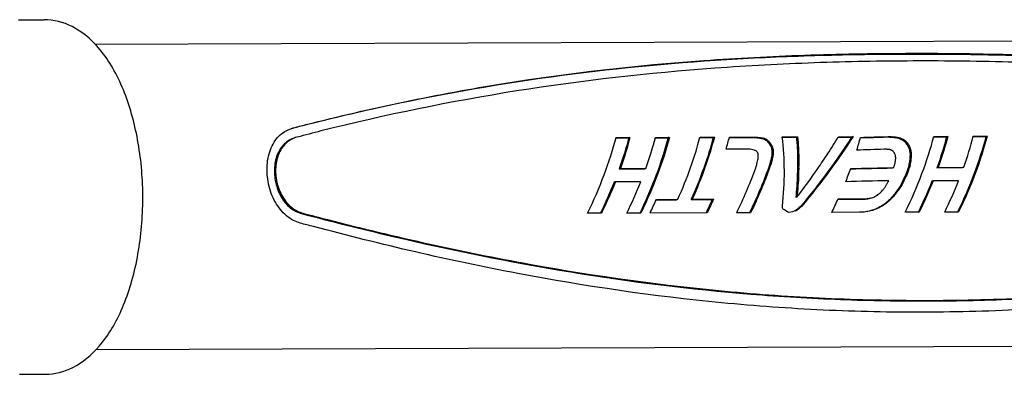
# Model space of a CAD drawing. Units: millimetres. Extents: x 5716 to 8708, y 77 to 1316.
# Drawn here: x 7599 to 7701, y 885 to 922 of the extents above; entities that cross this region are included whole.
import ezdxf

# ---------------------------------------------------------------- set-up
doc = ezdxf.new("R2010")
doc.units = ezdxf.units.MM
doc.layers.add('PV-2B5E', color=7, linetype='Continuous')

# ---------------------------------------------------------------- blocks, each defined once
blk = doc.blocks.new('A$C95d56bf3')
at = {"layer": 'PV-2B5E'}
for p, q in [((1883.49, 845.18), (1886.14, 845.19)), ((1891.45, 842.66), (2055.25, 843.23)), ((1912.33, 833.01), (1912.2, 832.98)), ((1945.45, 832.95), (1946.78, 832.96)), ((1945.46, 832.99), (1946.91, 833)), ((1946.91, 833), (1946.78, 832.96)), ((1949.54, 832.97), (1950.86, 832.97)), ((1949.55, 833), (1950.99, 833.01)), ((1950.99, 833.01), (1950.86, 832.97)), ((1954.17, 832.98), (1955.53, 832.99)), ((1954.18, 833.02), (1955.66, 833.03)), ((1955.66, 833.03), (1955.53, 832.99)), ((1957.21, 832.99), (1959.37, 833)), ((1957.22, 833.03), (1959.5, 833.04)), ((1960.7, 832.94), (1960.57, 832.9)), ((1960.87, 832.89), (1960.74, 832.85)), ((1961.03, 832.82), (1960.9, 832.78)), ((1961.18, 832.72), (1961.05, 832.68)), ((1961.32, 832.59), (1961.19, 832.56)), ((1961.44, 832.44), (1961.32, 832.4)), ((1961.56, 832.26), (1961.43, 832.23)), ((1962.7, 833.05), (1964.3, 833.06)), ((1962.7, 833.01), (1964.17, 833.02)), ((1964.3, 833.06), (1964.17, 833.02)), ((1968.5, 833.03), (1969.91, 833.04)), ((1968.52, 833.07), (1970.04, 833.08)), ((1970.04, 833.08), (1969.91, 833.04)), ((1973.56, 833.05), (1973.76, 833.05)), ((1973.69, 833.09), (1973.89, 833.09)), ((1974.96, 832.93), (1974.83, 832.9)), ((1975.12, 832.87), (1974.99, 832.83)), ((1975.27, 832.79), (1975.14, 832.75)), ((1975.4, 832.69), (1975.28, 832.65)), ((1975.54, 832.57), (1975.41, 832.54)), ((1975.66, 832.44), (1975.53, 832.4)), ((1975.79, 832.26), (1975.66, 832.23)), ((1978.42, 833.07), (1979.74, 833.07)), ((1978.43, 833.11), (1979.87, 833.11)), ((1979.87, 833.11), (1979.74, 833.07)), ((1982.5, 833.08), (1983.82, 833.09)), ((1982.51, 833.12), (1983.95, 833.12)), ((1983.95, 833.12), (1983.82, 833.09)), ((1959.03, 831.79), (1956.87, 831.77)), ((1961.64, 832.1), (1961.51, 832.06)), ((1961.7, 831.93), (1961.58, 831.89)), ((1961.74, 831.76), (1961.62, 831.72)), ((1961.77, 831.57), (1961.64, 831.54)), ((1961.77, 831.38), (1961.64, 831.35)), ((1973.26, 831.77), (1973.26, 831.77)), ((1973.28, 831.77), (1973.26, 831.77)), ((1973.34, 831.77), (1973.28, 831.77)), ((1975.9, 832.07), (1975.77, 832.04)), ((1975.98, 831.87), (1975.85, 831.83)), ((1976.04, 831.65), (1975.91, 831.61)), ((1976.07, 831.42), (1975.95, 831.38)), ((1945.91, 829.79), (1945.79, 829.75)), ((1945.79, 829.75), (1948.43, 829.76)), ((1945.91, 829.79), (1948.56, 829.79)), ((1948.56, 829.79), (1948.43, 829.76)), ((1964.41, 829.86), (1964.28, 829.82)), ((1964.41, 829.86), (1964.41, 829.86)), ((1966.4, 829.8), (1966.4, 829.8)), ((1974.26, 829.87), (1974.14, 829.84)), ((1978.87, 829.9), (1978.75, 829.86)), ((1978.75, 829.86), (1981.39, 829.87)), ((1978.87, 829.9), (1981.52, 829.91)), ((1981.52, 829.91), (1981.39, 829.87)), ((1945.39, 828.4), (1945.26, 828.36)), ((1948.03, 828.41), (1945.39, 828.4)), ((1964.39, 829.14), (1964.26, 829.1)), ((1978.35, 828.51), (1978.22, 828.47)), ((1980.99, 828.52), (1978.35, 828.51)), ((1949.64, 826.55), (1951.75, 826.55)), ((1949.66, 826.58), (1951.88, 826.59)), ((1951.88, 826.59), (1951.75, 826.55)), ((1953.37, 826.6), (1953.24, 826.56)), ((1953.24, 826.56), (1955.45, 826.57)), ((1953.37, 826.6), (1955.58, 826.6)), ((1955.58, 826.6), (1955.45, 826.57)), ((1964.23, 826.82), (1964.1, 826.79)), ((1968.48, 826.6), (1971.2, 826.61)), ((1968.5, 826.64), (1971.33, 826.65)), ((1971.59, 826.66), (1971.47, 826.63)), ((1971.84, 826.71), (1971.72, 826.67)), ((1973.47, 826.16), (1973.34, 826.12)), ((1943.94, 825.15), (1942.5, 825.14)), ((1948.03, 825.16), (1946.59, 825.15)), ((1954.91, 825.19), (1948.99, 825.17)), ((1959.42, 825.2), (1957.98, 825.19)), ((1964.71, 825.84), (1964.58, 825.8)), ((1970.7, 825.25), (1967.83, 825.23)), ((1972.63, 825.66), (1972.5, 825.62)), ((1973.06, 825.88), (1972.93, 825.85)), ((1976.91, 825.26), (1975.47, 825.26)), ((1980.99, 825.27), (1979.55, 825.27)), ((1891.56, 811.04), (2055.36, 811.61)), ((1883.61, 808.46), (1886.27, 808.47))]:
    blk.add_line(p, q, dxfattribs=at)
for centre, major_axis, ratio, start_param, end_param in [((1936.48, 827), (8.03, 15.58), 0.354887, -1.50782, -1.00215), ((1940.57, 827.02), (8.02, 15.58), 0.355142, -1.21369, -1.002251), ((1945.19, 827.04), (8.02, 15.58), 0.355059, -1.417971, -1.002218), ((1948.26, 827.05), (7.94, 15.58), 0.357232, -1.087772, -1.003105), ((1955.12, 827.07), (1.51, 15.8), 0.48445, -1.600426, -1.136793), ((1958.31, 827.08), (12.89, 15.55), 0.239339, -1.106264, -0.987405), ((1961.86, 827.09), (7.98, 15.58), 0.356065, -1.096431, -1.007624), ((1969.44, 827.12), (8.03, 15.58), 0.354886, -1.50782, -1.00215), ((1973.53, 827.13), (8.02, 15.58), 0.355142, -1.21369, -1.002251), ((2009.67, 827.26), (-365.84, 14.32), 0.007015, -1.432633, -1.431666), ((1966.48, 827.11), (-93.69, 15.1), 0.03675, -1.492098, -1.489011), ((1958.72, 827.08), (-44.12, 15.02), 0.100953, -1.563054, -1.557939), ((1955.5, 827.07), (-23.11, 14.84), 0.227152, -1.622692, -1.615492), ((1953.82, 827.07), (-11.39, 15.08), 0.406299, -1.590031, -1.580649), ((1952.85, 827.06), (-2.56, 15.75), 0.506204, -1.386306, -1.374752), ((1952.36, 827.06), (2.61, 15.77), 0.469686, -1.239704, -1.22657), ((1958.28, 827.08), (13.13, 15.55), 0.234382, -1.203295, -1.106856), ((1967.1, 827.11), (-59.91, 15.09), 0.066811, -1.559269, -1.559251), ((1886.28, 826.83), (510.44, 17.47), 0.003909, 1.399438, 1.405045), ((2100.45, 827.58), (-868.04, 12.59), 0.002739, -1.423918, -1.423799), ((2011.47, 827.27), (-294.74, 14.56), 0.008971, -1.441348, -1.440995), ((1993.6, 827.2), (-179.39, 14.92), 0.01614, -1.458058, -1.457475), ((1985.13, 827.17), (-124.58, 15.05), 0.025417, -1.476315, -1.475487), ((1980.42, 827.16), (-93.94, 15.1), 0.036619, -1.49503, -1.493971), ((1977.41, 827.15), (-74.31, 15.11), 0.049981, -1.514074, -1.512783), ((1973.32, 827.13), (-47.49, 15.04), 0.091452, -1.556942, -1.555061), ((1970.43, 827.12), (-28.47, 14.88), 0.177928, -1.607344, -1.604528), ((1969.01, 827.12), (-18.99, 14.84), 0.27875, -1.626046, -1.622293), ((1968.28, 827.12), (-13.89, 14.95), 0.361363, -1.611915, -1.607378), ((1967.86, 827.11), (-10.66, 15.13), 0.419182, -1.580351, -1.575192), ((1967.54, 827.11), (-7.93, 15.36), 0.462953, -1.533909, -1.528132), ((1967.35, 827.11), (-6.03, 15.52), 0.486403, -1.492523, -1.485811), ((1967.14, 827.11), (-3.81, 15.68), 0.502876, -1.434343, -1.427327), ((1951.99, 827.06), (7.22, 15.6), 0.374933, -1.217104, -1.196524), ((1952.04, 827.06), (6.39, 15.63), 0.395004, -1.208288, -1.189469), ((1952.11, 827.06), (5.41, 15.66), 0.417232, -1.206299, -1.189318), ((1952.21, 827.06), (4.24, 15.71), 0.441679, -1.213978, -1.198917), ((1966.33, 827.11), (6.8, 15.61), 0.385172, -1.211543, -1.202897), ((1966.37, 827.11), (6.19, 15.63), 0.399745, -1.212245, -1.20375), ((1966.41, 827.11), (5.41, 15.66), 0.417265, -1.217385, -1.209119), ((1966.96, 827.11), (-1.7, 15.78), 0.505848, -1.374802, -1.367482), ((1966.47, 827.11), (4.57, 15.7), 0.435069, -1.226309, -1.218269), ((1966.79, 827.11), (0.41, 15.81), 0.495364, -1.315106, -1.307479), ((1966.5, 827.11), (4.18, 15.71), 0.442744, -1.226974, -1.218738), ((1966.63, 827.11), (2.44, 15.77), 0.472292, -1.26312, -1.255187), ((1951.96, 827.06), (8.05, 15.58), 0.354319, -1.507629, -1.230116), ((1951.97, 827.06), (7.91, 15.58), 0.35802, -1.231605, -1.209266), ((1958.29, 827.08), (13.04, 15.55), 0.23633, -1.391497, -1.203078), ((1961.85, 827.09), (8.1, 15.57), 0.353295, -1.305681, -1.218536), ((1966.29, 827.11), (7.75, 15.58), 0.362014, -1.21727, -1.20848), ((1966.31, 827.11), (7.28, 15.6), 0.373479, -1.213879, -1.20516), ((1940.57, 827.02), (8.04, 15.58), 0.354658, -1.50773, -1.30203), ((1957.18, 827.08), (47.34, 15.97), 0.007061, -1.420443, -1.420333), ((2009.72, 827.26), (804.16, 18.49), 0.002592, 1.615486, 1.621043), ((1966.45, 827.11), (10.8, 15.54), 0.286518, -1.319539, -1.30311), ((1966.36, 827.11), (9.66, 15.55), 0.314223, -1.306818, -1.288935), ((1973.53, 827.13), (8.04, 15.58), 0.354658, -1.50773, -1.30203), ((1967.92, 827.11), (22.12, 15.72), 0.102718, -1.434326, -1.42486), ((1967.36, 827.11), (18.35, 15.65), 0.145376, -1.399323, -1.388344), ((1967.01, 827.11), (15.82, 15.59), 0.183589, -1.37299, -1.360702), ((1966.76, 827.11), (13.79, 15.56), 0.220937, -1.351461, -1.337868), ((1966.58, 827.11), (12.15, 15.54), 0.255512, -1.33405, -1.319076), ((1942.98, 827.03), (8.09, 15.57), 0.353367, -1.506508, -1.417309), ((1961.83, 827.09), (8.1, 15.57), 0.353289, -1.507228, -1.418008), ((1973, 827.13), (53.37, 16), 0.001273, -1.592868, -1.588369), ((1970.44, 827.12), (37.89, 15.92), 0.02317, -1.537037, -1.530999), ((1968.87, 827.12), (28.19, 15.82), 0.058791, -1.481406, -1.473651), ((1954.94, 827.07), (0.44, 15.81), 0.495088, -1.64, -1.632684), ((1954.02, 827.07), (-5, 15.6), 0.495602, -1.816937, -1.811308), ((1952.82, 827.06), (-11.13, 15.1), 0.410917, -1.959656, -1.953309), ((1948.23, 827.05), (-30.41, 14.9), 0.163965, -2.010689, -1.987937), ((1972.83, 827.13), (66.11, 16.04), 0.005356, 1.701324, 1.712778), ((2045.05, 827.38), (317.62, 16.81), 0.005815, 1.805104, 1.806764), ((1990.56, 827.19), (105.2, 16.14), 0.009942, 1.749462, 1.754236), ((1979.14, 827.15), (60.06, 16.02), 0.002884, 1.686223, 1.694185)]:
    blk.add_ellipse(centre, major_axis=major_axis, ratio=ratio, start_param=start_param, end_param=end_param, dxfattribs=at)
at = {"layer": 'PV-2B5E', "extrusion": (0, 0, -1)}
for centre, major_axis, ratio, start_param, end_param in [((1937.93, 827.01), (7.89, 15.32), 0.355142, 0.998165, 1.213153), ((1937.93, 827.01), (8.02, 15.58), 0.355142, 1.002251, 1.21369), ((1942.01, 827.02), (7.9, 15.32), 0.354878, 0.998061, 1.509786), ((1942.01, 827.02), (8.03, 15.58), 0.354878, 1.002147, 1.507817), ((1946.68, 827.04), (7.9, 15.32), 0.355059, 0.998132, 1.420813), ((1946.68, 827.04), (8.02, 15.58), 0.355059, 1.002218, 1.417971), ((2216.15, 827.98), (-1075.49, 11.62), 0.002148, 1.329688, 1.329893), ((2216.15, 827.98), (-1093.13, 11.81), 0.002148, 1.333774, 1.333975), ((2038.12, 827.36), (-350.31, 14.12), 0.007233, 1.344397, 1.345007), ((2038.12, 827.36), (-356.05, 14.35), 0.007233, 1.348479, 1.349079), ((2002.49, 827.24), (-204.89, 14.59), 0.013481, 1.359893, 1.360906), ((2002.49, 827.24), (-208.25, 14.83), 0.013481, 1.363965, 1.36496), ((1987.18, 827.18), (-142.17, 14.77), 0.021079, 1.376219, 1.377634), ((1987.18, 827.18), (-144.5, 15.01), 0.021079, 1.380273, 1.381664), ((1978.59, 827.15), (-106.81, 14.84), 0.030327, 1.393514, 1.39534), ((1978.59, 827.15), (-108.56, 15.08), 0.030327, 1.397544, 1.399339), ((1973.24, 827.13), (-84.7, 14.86), 0.041089, 1.411162, 1.413392), ((1973.24, 827.13), (-86.09, 15.11), 0.041089, 1.415161, 1.417353), ((1965.37, 827.11), (-51.92, 14.82), 0.079321, 1.455558, 1.458883), ((1965.37, 827.11), (-52.77, 15.06), 0.079321, 1.459518, 1.462787), ((1960.48, 827.09), (-31.45, 14.67), 0.153997, 1.507317, 1.512414), ((1960.48, 827.09), (-31.97, 14.91), 0.153997, 1.511221, 1.516231), ((1958.17, 827.08), (-21.64, 14.59), 0.239822, 1.535628, 1.542496), ((1958.17, 827.08), (-21.99, 14.83), 0.239822, 1.539445, 1.546197), ((1956.84, 827.08), (-15.8, 14.64), 0.323945, 1.537405, 1.546033), ((1956.84, 827.08), (-16.06, 14.88), 0.323945, 1.541105, 1.549588), ((1956, 827.07), (-11.79, 14.8), 0.395568, 1.515074, 1.525457), ((1956, 827.07), (-11.99, 15.05), 0.395568, 1.518629, 1.528837), ((1955.43, 827.07), (-8.74, 15.03), 0.448729, 1.475634, 1.48776), ((1955.09, 827.07), (-6.64, 15.21), 0.478408, 1.438359, 1.449573), ((1955.43, 827.07), (-8.89, 15.27), 0.448729, 1.479013, 1.490936), ((1955.09, 827.07), (-6.75, 15.46), 0.478408, 1.441535, 1.452562), ((1956.61, 827.07), (2.06, 15.53), 0.477047, 1.115627, 1.192537), ((1956.61, 827.07), (2.1, 15.78), 0.477047, 1.119713, 1.195327), ((1959.66, 827.09), (13.34, 15.31), 0.225552, 0.985142, 1.459163), ((1959.66, 827.09), (13.56, 15.56), 0.225552, 0.989228, 1.45546), ((1821.79, 826.6), (587.52, 17.48), 0.003401, -1.314279, -1.309413), ((1821.79, 826.6), (597.15, 17.77), 0.003401, -1.31849, -1.313498), ((2036.52, 827.35), (-285.92, 14.33), 0.009118, 1.349015, 1.3497), ((2036.52, 827.35), (-290.61, 14.57), 0.009118, 1.3531, 1.353773), ((2009.36, 827.26), (-175.11, 14.68), 0.016297, 1.365787, 1.366876), ((2009.36, 827.26), (-177.98, 14.92), 0.016297, 1.36986, 1.370931), ((1996.76, 827.22), (-123.52, 14.81), 0.025168, 1.383553, 1.385052), ((1996.76, 827.22), (-125.55, 15.05), 0.025168, 1.387607, 1.389081), ((1987.88, 827.18), (-87, 14.86), 0.039659, 1.407451, 1.409519), ((1987.88, 827.18), (-88.42, 15.11), 0.039659, 1.41148, 1.413512), ((1982.86, 827.17), (-66.19, 14.86), 0.057125, 1.431338, 1.433977), ((1982.86, 827.17), (-67.28, 15.1), 0.057125, 1.435332, 1.437925), ((1980, 827.16), (-54.28, 14.83), 0.074692, 1.45204, 1.455117), ((1980, 827.16), (-55.17, 15.07), 0.074692, 1.455988, 1.459013), ((1975.58, 827.14), (-35.71, 14.71), 0.130773, 1.49614, 1.500509), ((1975.58, 827.14), (-36.29, 14.96), 0.130773, 1.500036, 1.504331), ((1973.23, 827.13), (-25.74, 14.62), 0.196992, 1.527441, 1.533095), ((1973.23, 827.13), (-26.16, 14.86), 0.196992, 1.531262, 1.53682), ((1971.9, 827.13), (-19.99, 14.59), 0.260591, 1.542393, 1.549254), ((1971.9, 827.13), (-20.32, 14.83), 0.260591, 1.546118, 1.552863), ((1971.11, 827.13), (-16.4, 14.63), 0.313961, 1.544953, 1.552929), ((1971.11, 827.13), (-16.67, 14.87), 0.313961, 1.548563, 1.556404), ((1970.53, 827.12), (-13.64, 14.71), 0.361899, 1.538157, 1.547244), ((1969.91, 827.12), (-10.39, 14.9), 0.421005, 1.509125, 1.521163), ((1970.53, 827.12), (-13.86, 14.95), 0.361899, 1.541631, 1.550565), ((1969.91, 827.12), (-10.56, 15.14), 0.421005, 1.512447, 1.524283), ((1969.45, 827.12), (-7.59, 15.13), 0.466004, 1.46552, 1.478489), ((1969.45, 827.12), (-7.72, 15.37), 0.466004, 1.46864, 1.481393), ((1970.89, 827.12), (7.89, 15.32), 0.355125, 0.998158, 1.213146), ((1970.89, 827.12), (8.02, 15.58), 0.355125, 1.002244, 1.213683), ((1974.97, 827.14), (7.9, 15.32), 0.354878, 0.998061, 1.509786), ((1974.97, 827.14), (8.03, 15.58), 0.354878, 1.002147, 1.507817), ((1954.73, 827.07), (-4.08, 15.41), 0.501215, 1.375516, 1.387027), ((1954.4, 827.07), (-1.54, 15.53), 0.505577, 1.305232, 1.317042), ((1954.13, 827.07), (0.75, 15.55), 0.492255, 1.243348, 1.255532), ((1953.71, 827.06), (4.38, 15.45), 0.437508, 1.16875, 1.18184), ((1954.73, 827.07), (-4.14, 15.66), 0.501215, 1.378505, 1.389824), ((1953.9, 827.07), (2.69, 15.51), 0.467886, 1.19845, 1.21109), ((1954.4, 827.07), (-1.56, 15.79), 0.505577, 1.30803, 1.319644), ((1954.13, 827.07), (0.76, 15.81), 0.492255, 1.24595, 1.257932), ((1953.71, 827.06), (4.45, 15.7), 0.437508, 1.170942, 1.183818), ((1953.9, 827.07), (2.73, 15.77), 0.467886, 1.200851, 1.213282), ((1956.59, 827.07), (2.19, 15.53), 0.475295, 1.188907, 1.326246), ((1956.59, 827.07), (2.22, 15.78), 0.475295, 1.191697, 1.326838), ((1969.08, 827.12), (-4.98, 15.35), 0.495136, 1.408095, 1.421992), ((1968.76, 827.12), (-2.41, 15.5), 0.506285, 1.341202, 1.35594), ((1969.08, 827.12), (-5.06, 15.6), 0.495136, 1.410998, 1.424664), ((1968.48, 827.12), (0.06, 15.56), 0.498028, 1.275511, 1.291011), ((1968.26, 827.12), (2.2, 15.53), 0.475142, 1.225889, 1.242146), ((1968.76, 827.12), (-2.45, 15.76), 0.506285, 1.343875, 1.35837), ((1968.48, 827.12), (0.06, 15.81), 0.498028, 1.27794, 1.293185), ((1968.26, 827.12), (2.24, 15.78), 0.475142, 1.228063, 1.244054), ((1953.44, 827.06), (7.29, 15.34), 0.370348, 1.184902, 1.198736), ((1953.46, 827.06), (6.86, 15.35), 0.380996, 1.17684, 1.190453), ((1953.5, 827.06), (6.39, 15.37), 0.392395, 1.170184, 1.183655), ((1953.44, 827.06), (7.41, 15.59), 0.370348, 1.186004, 1.199614), ((1953.54, 827.06), (5.9, 15.39), 0.404113, 1.16483, 1.17824), ((1953.46, 827.06), (6.97, 15.61), 0.380996, 1.178162, 1.191555), ((1953.6, 827.06), (5.39, 15.41), 0.415752, 1.160686, 1.174035), ((1953.5, 827.06), (6.5, 15.62), 0.392395, 1.171725, 1.184977), ((1953.54, 827.06), (6, 15.64), 0.404113, 1.16659, 1.179782), ((1953.6, 827.06), (5.48, 15.66), 0.415752, 1.162664, 1.175795), ((1967.98, 827.11), (5.59, 15.4), 0.411308, 1.212161, 1.229463), ((1968.03, 827.11), (4.79, 15.43), 0.428949, 1.2108, 1.227967), ((1968.08, 827.12), (4.16, 15.46), 0.441911, 1.20791, 1.224861), ((1968.13, 827.12), (3.49, 15.48), 0.454483, 1.20738, 1.224123), ((1967.98, 827.11), (5.68, 15.65), 0.411308, 1.213242, 1.230263), ((1968.03, 827.11), (4.87, 15.69), 0.428949, 1.212159, 1.229048), ((1968.08, 827.12), (4.22, 15.71), 0.441911, 1.209545, 1.226221), ((1968.13, 827.12), (3.55, 15.74), 0.454483, 1.209288, 1.225758), ((1953.4, 827.06), (7.92, 15.32), 0.354442, 1.205816, 1.509647), ((1953.4, 827.06), (8.05, 15.58), 0.354442, 1.206466, 1.507677), ((1953.41, 827.06), (7.7, 15.33), 0.360081, 1.194061, 1.20812), ((1953.41, 827.06), (7.82, 15.58), 0.360081, 1.194939, 1.20877), ((1956.59, 827.07), (2.19, 15.53), 0.475286, 1.340938, 1.373202), ((1956.6, 827.07), (2, 15.53), 0.477952, 1.33185, 1.346515), ((1956.59, 827.07), (2.23, 15.78), 0.475286, 1.341249, 1.372992), ((1956.6, 827.07), (2.03, 15.79), 0.477952, 1.332397, 1.346825), ((1956.93, 827.08), (58.73, 16.02), 0.002196, -1.408185, -1.408167), ((1937.04, 827.01), (905.36, 18.58), 0.002286, -1.534563, -1.52976), ((1937.04, 827.01), (920.2, 18.89), 0.002286, -1.535133, -1.530285), ((1967.93, 827.11), (9.56, 15.3), 0.31299, 1.245027, 1.246719), ((1967.92, 827.11), (8.78, 15.31), 0.332515, 1.247799, 1.249568), ((1967.91, 827.11), (8.04, 15.32), 0.351412, 1.252116, 1.253965), ((1967.91, 827.11), (7.68, 15.33), 0.360569, 1.253904, 1.255792), ((1967.91, 827.11), (7.65, 15.33), 0.361283, 1.252321, 1.254211), ((1967.91, 827.11), (7.67, 15.33), 0.360711, 1.250184, 1.252074), ((1967.91, 827.11), (7.81, 15.33), 0.357201, 1.246905, 1.248716), ((1967.91, 827.11), (8.13, 15.32), 0.349032, 1.242104, 1.243756), ((1967.91, 827.11), (8.55, 15.31), 0.338479, 1.237072, 1.238566), ((1967.91, 827.11), (7.41, 15.34), 0.36731, 1.246296, 1.248183), ((1967.92, 827.11), (8.95, 15.56), 0.331917, 1.252559, 1.2543), ((1967.92, 827.11), (6.81, 15.36), 0.382237, 1.252108, 1.253995), ((1967.93, 827.11), (9.75, 15.55), 0.31197, 1.246329, 1.247995), ((1967.92, 827.11), (6.21, 15.38), 0.396738, 1.257302, 1.259192), ((1967.92, 827.11), (6.22, 15.38), 0.396628, 1.259118, 1.261006), ((1967.92, 827.11), (6.78, 15.36), 0.383057, 1.246905, 1.248795), ((1967.93, 827.11), (9.71, 15.55), 0.31299, 1.244854, 1.246518), ((1967.91, 827.11), (7.38, 15.34), 0.36802, 1.237186, 1.239074), ((1967.92, 827.11), (8.93, 15.56), 0.332515, 1.247653, 1.249394), ((1967.91, 827.11), (7.49, 15.34), 0.365298, 1.218488, 1.235923), ((1967.91, 827.11), (8.17, 15.57), 0.351412, 1.252001, 1.25382), ((1967.91, 827.11), (7.8, 15.58), 0.360569, 1.253819, 1.255677), ((1967.91, 827.11), (7.77, 15.58), 0.361283, 1.252266, 1.254126), ((1967.91, 827.11), (7.8, 15.58), 0.360711, 1.25016, 1.25202), ((1967.91, 827.11), (7.94, 15.58), 0.357201, 1.24691, 1.248692), ((1967.91, 827.11), (8.27, 15.57), 0.349032, 1.242136, 1.243762), ((1967.91, 827.11), (8.69, 15.56), 0.338479, 1.237128, 1.238598), ((1967.91, 827.11), (7.53, 15.59), 0.36731, 1.246383, 1.248239), ((1967.92, 827.11), (6.92, 15.61), 0.382237, 1.252225, 1.254081), ((1967.94, 827.11), (6.56, 15.36), 0.388318, 1.213321, 1.230687), ((1967.92, 827.11), (6.32, 15.63), 0.396628, 1.259265, 1.261123), ((1967.92, 827.11), (6.31, 15.63), 0.396738, 1.25748, 1.25934), ((1967.92, 827.11), (6.89, 15.61), 0.383057, 1.247113, 1.248973), ((1967.91, 827.11), (7.61, 15.59), 0.365298, 1.219008, 1.236161), ((1967.91, 827.11), (7.5, 15.59), 0.36802, 1.237424, 1.239283), ((1967.94, 827.11), (6.67, 15.62), 0.388318, 1.214122, 1.231207), ((1937.93, 827.01), (7.91, 15.32), 0.354658, 1.302946, 1.509699), ((1937.93, 827.01), (8.04, 15.58), 0.354658, 1.30203, 1.50773), ((1956.6, 827.07), (1.99, 15.53), 0.477976, 1.378735, 1.52809), ((1956.6, 827.07), (2.03, 15.79), 0.477976, 1.378511, 1.52545), ((1968.02, 827.11), (10.45, 15.29), 0.290951, 1.297972, 1.332917), ((1968.02, 827.11), (10.62, 15.54), 0.290951, 1.296892, 1.33127), ((1967.93, 827.11), (9.25, 15.3), 0.32056, 1.26421, 1.302618), ((1967.93, 827.11), (9.41, 15.55), 0.32056, 1.263752, 1.301539), ((1967.9, 827.11), (8.03, 15.32), 0.351703, 1.271626, 1.273475), ((1967.92, 827.11), (8.77, 15.31), 0.33286, 1.263673, 1.265446), ((1967.94, 827.11), (9.6, 15.29), 0.311861, 1.257132, 1.258827), ((1967.94, 827.11), (9.58, 15.29), 0.312298, 1.255523, 1.257212), ((1967.92, 827.11), (8.78, 15.31), 0.332687, 1.258469, 1.26024), ((1967.91, 827.11), (8.01, 15.32), 0.352145, 1.263014, 1.264865), ((1967.91, 827.11), (8.07, 15.32), 0.350678, 1.260614, 1.262462), ((1967.92, 827.11), (8.81, 15.31), 0.331917, 1.252788, 1.254557), ((1967.93, 827.11), (9.6, 15.29), 0.31197, 1.24653, 1.248223), ((1967.9, 827.11), (8.16, 15.57), 0.351703, 1.271197, 1.273017), ((1967.92, 827.11), (8.91, 15.56), 0.33286, 1.263273, 1.265017), ((1967.94, 827.11), (9.76, 15.55), 0.311861, 1.256759, 1.258427), ((1967.94, 827.11), (9.74, 15.55), 0.312298, 1.255178, 1.256839), ((1967.92, 827.11), (8.92, 15.56), 0.332687, 1.258153, 1.259895), ((1967.91, 827.11), (8.14, 15.57), 0.352145, 1.262727, 1.264548), ((1967.91, 827.11), (8.2, 15.57), 0.350678, 1.260357, 1.262175), ((1970.89, 827.12), (7.91, 15.32), 0.354658, 1.302946, 1.509699), ((1970.89, 827.12), (8.04, 15.58), 0.354658, 1.30203, 1.50773), ((1968.42, 827.12), (13.62, 15.31), 0.219809, 1.367589, 1.395634), ((1968.42, 827.12), (13.85, 15.56), 0.219809, 1.365427, 1.393011), ((1968.17, 827.12), (11.88, 15.29), 0.257081, 1.33201, 1.363504), ((1968.17, 827.12), (12.08, 15.54), 0.257081, 1.330363, 1.361343), ((1948.9, 827.05), (7.96, 15.32), 0.353319, 1.420132, 1.508447), ((1948.9, 827.05), (8.09, 15.57), 0.353319, 1.41729, 1.506489), ((2007.11, 827.25), (249.47, 16.33), 0.006891, -1.714767, -1.713701), ((2007.11, 827.25), (253.56, 16.6), 0.006891, -1.711913, -1.710865), ((1978.51, 827.15), (84.65, 15.83), 0.009086, -1.65244, -1.649456), ((1978.51, 827.15), (86.04, 16.09), 0.009086, -1.649604, -1.646669), ((1970.33, 827.12), (23.15, 15.49), 0.090212, 1.500775, 1.518496), ((1970.33, 827.12), (23.53, 15.75), 0.090212, 1.49739, 1.514812), ((1969.39, 827.12), (18.81, 15.41), 0.135457, 1.449669, 1.470733), ((1969.39, 827.12), (19.12, 15.66), 0.135457, 1.446637, 1.467348), ((1968.8, 827.12), (15.83, 15.35), 0.179106, 1.406155, 1.430723), ((1968.8, 827.12), (16.09, 15.6), 0.179106, 1.403531, 1.427691), ((1961.24, 827.09), (19.94, 15.43), 0.121774, 1.497417, 1.525323), ((1961.24, 827.09), (20.27, 15.69), 0.121774, 1.493714, 1.521704), ((1974.36, 827.14), (40.05, 15.68), 0.017105, 1.62391, 1.634654), ((1974.36, 827.14), (40.71, 15.94), 0.017105, 1.619978, 1.63114), ((1971.84, 827.13), (29.66, 15.59), 0.049047, 1.559631, 1.574185), ((1971.84, 827.13), (30.15, 15.85), 0.049047, 1.555947, 1.570253)]:
    blk.add_ellipse(centre, major_axis=major_axis, ratio=ratio, start_param=start_param, end_param=end_param, dxfattribs=at)
at = {"layer": 'PV-2B5E'}
for points, knots in [([(1886.27, 808.47), (1887.26, 808.47), (1888.25, 808.73), (1890.16, 809.69), (1891.07, 810.45), (1892.82, 812.48), (1893.62, 813.83), (1894.95, 816.95), (1895.47, 818.71), (1896.17, 822.42), (1896.36, 824.36), (1896.41, 828.25), (1896.27, 830.19), (1895.67, 833.91), (1895.22, 835.69), (1894, 838.95), (1893.23, 840.42), (1891.39, 842.86), (1890.31, 843.85), (1888.15, 844.94), (1887.15, 845.19), (1886.14, 845.19)], [4.570411, 4.570411, 4.570411, 4.570411, 4.814472, 4.814472, 5.092678, 5.092678, 5.427962, 5.427962, 5.771995, 5.771995, 6.109366, 6.109366, 6.444028, 6.444028, 6.780499, 6.780499, 7.123061, 7.123061, 7.464219, 7.464219, 7.712004, 7.712004, 7.712004, 7.712004]), ([(1911.85, 833.94), (1914.81, 834.71), (1917.8, 835.43), (1926.71, 837.39), (1932.7, 838.46), (1944.76, 840.11), (1950.83, 840.7), (1959.97, 841.26), (1963.02, 841.4), (1969.13, 841.58), (1972.19, 841.63), (1978.27, 841.65), (1981.43, 841.63), (1987.93, 841.49), (1991.28, 841.37), (2001.51, 840.88), (2008.58, 840.34), (2022.71, 838.78), (2029.76, 837.76), (2040.08, 835.87), (2043.51, 835.17), (2046.85, 834.42)], [1.009119, 1.009119, 1.009119, 1.009119, 2.065836, 2.065836, 4.131671, 4.131671, 6.197507, 6.197507, 7.230425, 7.230425, 8.263343, 8.263343, 9.295498, 9.295498, 10.327653, 10.327653, 12.391962, 12.391962, 14.456272, 14.456272, 15.511514, 15.511514, 15.511514, 15.511514]), ([(1911.98, 833.98), (1912.42, 834.09), (1912.87, 834.21), (1920.09, 836.05), (1926.94, 837.48), (1940.71, 839.69), (1947.62, 840.47), (1958.04, 841.22), (1961.52, 841.4), (1968.5, 841.64), (1971.99, 841.7), (1978.97, 841.73), (1982.59, 841.69), (1990.06, 841.5), (1993.9, 841.34), (2005.63, 840.67), (2013.73, 839.94), (2029.83, 837.84), (2037.85, 836.46), (2046.02, 834.68), (2046.5, 834.57), (2046.98, 834.46)], [7.082873, 7.082873, 7.082873, 7.082873, 7.236861, 7.236861, 9.604457, 9.604457, 11.972053, 11.972053, 13.155851, 13.155851, 14.339649, 14.339649, 15.523447, 15.523447, 16.707245, 16.707245, 19.074841, 19.074841, 21.442438, 21.442438, 21.590448, 21.590448, 21.590448, 21.590448]), ([(2047.01, 833.52), (2046.11, 833.72), (2045.21, 833.92), (2036.83, 835.75), (2029.05, 837.09), (2013.42, 839.14), (2005.58, 839.86), (1994.21, 840.54), (1990.48, 840.7), (1983.23, 840.89), (1979.7, 840.93), (1972.89, 840.91), (1969.46, 840.85), (1962.59, 840.6), (1959.15, 840.42), (1948.83, 839.67), (1941.97, 838.89), (1928.34, 836.73), (1921.56, 835.35), (1914.04, 833.46), (1913.22, 833.25), (1912.4, 833.03)], [6.689202, 6.689202, 6.689202, 6.689202, 6.968283, 6.968283, 9.278984, 9.278984, 11.589686, 11.589686, 12.745036, 12.745036, 13.900387, 13.900387, 15.055738, 15.055738, 16.211088, 16.211088, 18.52179, 18.52179, 20.832491, 20.832491, 21.117535, 21.117535, 21.117535, 21.117535]), ([(1912.72, 824.12), (1912.48, 824.19), (1912.24, 824.28), (1911.49, 824.67), (1911.02, 825.07), (1910.28, 825.99), (1909.95, 826.57), (1909.48, 827.83), (1909.34, 828.51), (1909.24, 829.79), (1909.28, 830.46), (1909.57, 831.68), (1909.81, 832.23), (1910.42, 833.1), (1910.83, 833.47), (1911.52, 833.83), (1911.75, 833.91), (1911.98, 833.98)], [1.625314, 1.625314, 1.625314, 1.625314, 1.708409, 1.708409, 1.898265, 1.898265, 2.088036, 2.088036, 2.277807, 2.277807, 2.467598, 2.467598, 2.657388, 2.657388, 2.847247, 2.847247, 2.930343, 2.930343, 2.930343, 2.930343]), ([(1912.2, 832.98), (1912.03, 832.93), (1911.87, 832.87), (1911.33, 832.59), (1910.99, 832.29), (1910.49, 831.59), (1910.28, 831.15), (1910.05, 830.17), (1910.01, 829.63), (1910.09, 828.61), (1910.21, 828.06), (1910.59, 827.06), (1910.86, 826.59), (1911.47, 825.86), (1911.86, 825.54), (1912.47, 825.24), (1912.66, 825.17), (1912.86, 825.11)], [0.093608, 0.093608, 0.093608, 0.093608, 0.151455, 0.151455, 0.30291, 0.30291, 0.454344, 0.454344, 0.605779, 0.605779, 0.757201, 0.757201, 0.908623, 0.908623, 1.060076, 1.060076, 1.126205, 1.126205, 1.126205, 1.126205]), ([(1912.4, 833.03), (1912.21, 832.98), (1912.02, 832.91), (1911.46, 832.63), (1911.12, 832.33), (1910.61, 831.63), (1910.41, 831.18), (1910.17, 830.2), (1910.14, 829.67), (1910.21, 828.65), (1910.33, 828.1), (1910.72, 827.09), (1910.99, 826.63), (1911.6, 825.9), (1911.99, 825.58), (1912.6, 825.28), (1912.79, 825.2), (1912.99, 825.15)], [0.085319, 0.085319, 0.085319, 0.085319, 0.151429, 0.151429, 0.302857, 0.302857, 0.454267, 0.454267, 0.605677, 0.605677, 0.757074, 0.757074, 0.908472, 0.908472, 1.059899, 1.059899, 1.126008, 1.126008, 1.126008, 1.126008]), ([(1912.86, 825.11), (1915.94, 824.3), (1919.05, 823.52), (1928.32, 821.34), (1934.53, 820.08), (1946.99, 818.04), (1953.23, 817.27), (1962.55, 816.52), (1965.65, 816.33), (1971.81, 816.1), (1974.88, 816.05), (1980.93, 816.07), (1984.06, 816.14), (1990.48, 816.42), (1993.77, 816.62), (2003.78, 817.45), (2010.66, 818.27), (2024.35, 820.4), (2031.16, 821.71), (2041.03, 823.96), (2044.3, 824.76), (2047.47, 825.6)], [1.008114, 1.008114, 1.008114, 1.008114, 2.054682, 2.054682, 4.109365, 4.109365, 6.164047, 6.164047, 7.191388, 7.191388, 8.218729, 8.218729, 9.246829, 9.246829, 10.274929, 10.274929, 12.331129, 12.331129, 14.387329, 14.387329, 15.43536, 15.43536, 15.43536, 15.43536]), ([(1912.99, 825.15), (1913.84, 824.93), (1914.7, 824.7), (1922.5, 822.7), (1929.49, 821.14), (1943.47, 818.61), (1950.46, 817.64), (1960.89, 816.7), (1964.36, 816.47), (1971.27, 816.17), (1974.71, 816.11), (1981.51, 816.13), (1985.03, 816.22), (1992.23, 816.56), (1995.92, 816.82), (2007.16, 817.84), (2014.87, 818.86), (2030.13, 821.49), (2037.68, 823.11), (2045.8, 825.17), (2046.71, 825.4), (2047.6, 825.64)], [6.676761, 6.676761, 6.676761, 6.676761, 6.961634, 6.961634, 9.270388, 9.270388, 11.579142, 11.579142, 12.733519, 12.733519, 13.887896, 13.887896, 15.042273, 15.042273, 16.19665, 16.19665, 18.505405, 18.505405, 20.814159, 20.814159, 21.10499, 21.10499, 21.10499, 21.10499]), ([(2047.73, 824.61), (2047.23, 824.48), (2046.73, 824.35), (2038.81, 822.3), (2031.03, 820.6), (2015.31, 817.83), (2007.36, 816.74), (1995.77, 815.65), (1991.96, 815.38), (1984.55, 815), (1980.94, 814.91), (1973.97, 814.88), (1970.46, 814.95), (1963.45, 815.28), (1959.93, 815.53), (1949.39, 816.54), (1942.35, 817.57), (1928.22, 820.24), (1921.14, 821.89), (1913.64, 823.88), (1913.18, 824), (1912.72, 824.12)], [7.069384, 7.069384, 7.069384, 7.069384, 7.229188, 7.229188, 9.59478, 9.59478, 11.960371, 11.960371, 13.143167, 13.143167, 14.325963, 14.325963, 15.508758, 15.508758, 16.691554, 16.691554, 19.057146, 19.057146, 21.422737, 21.422737, 21.576569, 21.576569, 21.576569, 21.576569])]:
    blk.add_open_spline(points, degree=3, knots=knots, dxfattribs=at)
blk.add_open_spline([(1911.83, 833.93), (1911.84, 833.93), (1911.84, 833.94), (1911.85, 833.94)], degree=3, dxfattribs=at)
blk = doc.blocks.new('A$C8ee90ba3')
blk.add_blockref('A$C95d56bf3', (0, 0))

msp = doc.modelspace()

# ---------------------------------------------------------------- block references
msp.add_blockref('A$C8ee90ba3', (5715.59, 76.83))

doc.saveas('drawing.dxf')
